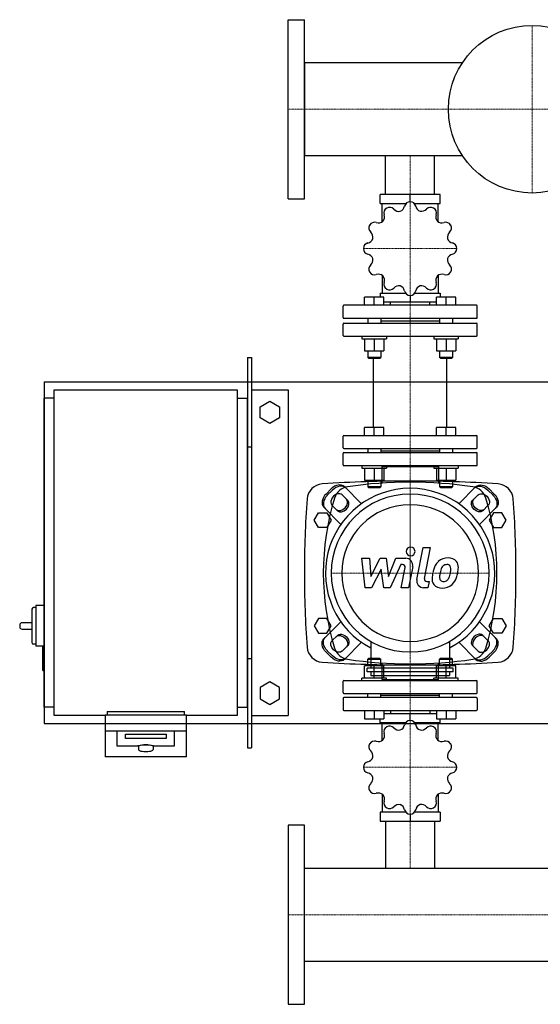
# Model space of a CAD drawing. Extents: x -330 to 950, y -555 to 655.
# Drawn here: x -330 to 310, y -555 to 655 of the extents above; entities that cross this region are included whole.
import ezdxf

# ---------------------------------------------------------------- set-up
doc = ezdxf.new("R2010")
doc.units = 0
doc.linetypes.add('DASHDOT', pattern=[1, 0.5, -0.25, 0, -0.25])
doc.layers.get('0').update_dxf_attribs({"color": 124})
doc.layers.add('CP_AXIS', color=143, linetype='DASHDOT', lineweight=18)
doc.layers.add('CP_DETAL', color=33, linetype='Continuous')

msp = doc.modelspace()

# ---------------------------------------------------------------- linework, layer by layer
for p, q in [((0, 435), (0, 655)), ((0, 655), (20, 655)), ((20, 435), (20, 655)), ((20, 602.1), (20, 487.9)), ((214.3, 602.1), (20, 602.1)), ((214.3, 487.9), (20, 487.9)), ((119.8, 440), (119.8, 487.9)), ((180.1, 440), (180.1, 487.9)), ((186.8, 440), (113.2, 440)), ((113.2, 429), (113.2, 440)), ((150, 431.2), (150, 440)), ((186.8, 429), (186.8, 440)), ((0, 435), (20, 435)), ((113.2, 429), (144.8, 429)), ((115.6, 406.7), (115.6, 429)), ((155.2, 429), (186.8, 429)), ((184.4, 406.7), (184.4, 429)), ((115.6, 340.8), (115.6, 319.1)), ((184.4, 340.8), (184.4, 319.1)), ((113.2, 319.1), (113.2, 314)), ((113.2, 319.1), (144.3, 319.1)), ((150, 316.2), (150, 308.1)), ((155.7, 319.1), (186.8, 319.1)), ((186.8, 319.1), (186.8, 314)), ((67.5, 289), (67.5, 303)), ((231.5, 304), (68.5, 304)), ((93.8, 304), (93.8, 314)), ((117.8, 314), (93.8, 314)), ((105.8, 304), (105.8, 314)), ((117.8, 304), (117.8, 314)), ((117.8, 308.1), (182.2, 308.1)), ((125.8, 304), (125.8, 308.1)), ((174.1, 304), (174.1, 308.1)), ((182.2, 304), (182.2, 314)), ((206.2, 314), (182.2, 314)), ((194.2, 304), (194.2, 314)), ((206.2, 304), (206.2, 314)), ((232.5, 289), (232.5, 303)), ((67.5, 267), (67.5, 281)), ((68.5, 288), (231.5, 288)), ((68.5, 282), (231.5, 282)), ((97.8, 288), (97.8, 282)), ((113.8, 288), (113.8, 282)), ((113.8, 285), (186.2, 285)), ((186.2, 288), (186.2, 282)), ((202.2, 288), (202.2, 282)), ((232.5, 267), (232.5, 281)), ((68.5, 266), (231.5, 266)), ((90.8, 266), (90.8, 263)), ((90.8, 263), (120.8, 263)), ((93.8, 263), (93.8, 248.2)), ((105.8, 263), (105.8, 248.2)), ((117.8, 263), (117.8, 248.2)), ((120.8, 266), (120.8, 263)), ((179.2, 266), (179.2, 263)), ((179.2, 263), (209.2, 263)), ((182.2, 263), (182.2, 248.2)), ((194.2, 263), (194.2, 248.2)), ((206.2, 263), (206.2, 248.2)), ((209.2, 266), (209.2, 263)), ((93.8, 248.2), (105.8, 248.2)), ((97.8, 248.2), (97.8, 240)), ((105.8, 248.2), (117.8, 248.2)), ((113.8, 248.2), (113.8, 240)), ((182.2, 248.2), (194.2, 248.2)), ((186.2, 248.2), (186.2, 240)), ((194.2, 248.2), (206.2, 248.2)), ((202.2, 248.2), (202.2, 240)), ((-50, 240), (-45, 240)), ((-50, 240), (-50, -240)), ((-45, 240), (-45, -240)), ((113.8, 240), (97.8, 240)), ((98.8, 239), (97.8, 240)), ((98.8, 239), (112.8, 239)), ((104.8, 154), (104.8, 239)), ((112.8, 239), (113.8, 240)), ((202.2, 240), (186.2, 240)), ((187.2, 239), (186.2, 240)), ((187.2, 239), (201.2, 239)), ((195.2, 154), (195.2, 239)), ((201.2, 239), (202.2, 240)), ((-300, 210), (-300, -210)), ((-300, 210), (950, 210)), ((-287.5, 200), (-62.5, 200)), ((-287.5, -200), (-287.5, 200)), ((-62.5, 200), (-62.5, -200)), ((-45, 200), (0, 200)), ((0, 200), (0, -200)), ((-300, -190), (-300, 190)), ((-287.5, 190), (-300, 190)), ((-62.5, 190), (-50, 190)), ((-50, -190), (-50, 190)), ((-34.5, 179.4), (-22.5, 186.4)), ((-22.5, 186.4), (-10.5, 179.4)), ((-34.5, 165.6), (-34.5, 179.4)), ((-10.5, 179.4), (-10.5, 165.6)), ((-22.5, 158.6), (-34.5, 165.6)), ((-10.5, 165.6), (-22.5, 158.6)), ((93.8, 144), (93.8, 154)), ((117.8, 154), (93.8, 154)), ((105.8, 144), (105.8, 154)), ((117.8, 144), (117.8, 154)), ((182.2, 144), (182.2, 154)), ((206.2, 154), (182.2, 154)), ((194.2, 144), (194.2, 154)), ((206.2, 144), (206.2, 154)), ((67.5, 129), (67.5, 143)), ((68.5, 144), (231.5, 144)), ((232.5, 129), (232.5, 143)), ((-50, 130), (-45, 130)), ((67.5, 108), (67.5, 122)), ((68.5, 128), (231.5, 128)), ((68.5, 123), (231.5, 123)), ((97.8, 123.8), (97, 123)), ((97.8, 128), (97.8, 123)), ((113.8, 128), (113.8, 123)), ((113.8, 125), (186.2, 125)), ((186.2, 128), (186.2, 123)), ((202.2, 128), (202.2, 123)), ((202.2, 123.8), (203, 123)), ((232.5, 108), (232.5, 122)), ((68.5, 107), (231.5, 107)), ((90.8, 107), (90.8, 104)), ((90.8, 104), (120.8, 104)), ((93.8, 104), (93.8, 89.2)), ((105.8, 104), (105.8, 89.2)), ((115.1, 106), (115.1, 85.5)), ((115.1, 106), (184.9, 106)), ((117.8, 104), (117.8, 89.2)), ((120.8, 107), (120.8, 104)), ((179.2, 107), (179.2, 104)), ((179.2, 104), (209.2, 104)), ((182.2, 104), (182.2, 89.2)), ((184.9, 106), (184.9, 85.5)), ((194.2, 104), (194.2, 89.2)), ((206.2, 104), (206.2, 89.2)), ((209.2, 107), (209.2, 104)), ((93.8, 89.2), (105.8, 89.2)), ((97.8, 89.2), (97.8, 81)), ((105.8, 89.2), (117.8, 89.2)), ((113.8, 89.2), (113.8, 81)), ((182.2, 89.2), (194.2, 89.2)), ((186.2, 89.2), (186.2, 81)), ((194.2, 89.2), (206.2, 89.2)), ((202.2, 89.2), (202.2, 81)), ((46.6, 72.1), (52.9, 78.4)), ((54.5, 76.9), (48.1, 70.5)), ((69.1, 81.2), (90.2, 60.1)), ((113.8, 81), (97.8, 81)), ((98.8, 80), (97.8, 81)), ((98.8, 80), (112.8, 80)), ((112.8, 80), (113.8, 81)), ((202.2, 81), (186.2, 81)), ((187.2, 80), (186.2, 81)), ((187.2, 80), (201.2, 80)), ((201.2, 80), (202.2, 81)), ((230.9, 81.2), (209.8, 60.1)), ((245.5, 76.9), (251.9, 70.5)), ((253.4, 72.1), (247.1, 78.4)), ((66.6, 71.1), (73.4, 64.2)), ((233.4, 71.1), (226.6, 64.2)), ((32.1, 40), (37.3, 49)), ((37.3, 49), (47.7, 49)), ((43.8, 55.9), (64.9, 34.8)), ((47.7, 49), (52.9, 40)), ((60.8, 51.6), (53.9, 58.4)), ((256.2, 55.9), (235.1, 34.8)), ((239.2, 51.6), (246.1, 58.4)), ((252.3, 49), (247.1, 40)), ((262.7, 49), (252.3, 49)), ((267.9, 40), (262.7, 49)), ((37.3, 31), (32.1, 40)), ((52.9, 40), (47.7, 31)), ((247.1, 40), (252.3, 31)), ((262.7, 31), (267.9, 40)), ((47.7, 31), (37.3, 31)), ((252.3, 31), (262.7, 31)), ((-315, -69.5), (-315, -110.5)), ((-310, -67.5), (-313, -67.5)), ((-310, -65), (-310, -115)), ((-300, -65), (-310, -65)), ((37.3, -81), (32.1, -90)), ((47.7, -81), (37.3, -81)), ((52.9, -90), (47.7, -81)), ((247.1, -90), (252.3, -81)), ((252.3, -81), (262.7, -81)), ((262.7, -81), (267.9, -90)), ((-330, -89), (-330, -91)), ((-315, -86), (-327, -86)), ((-327, -94), (-315, -94)), ((32.1, -90), (37.3, -99)), ((43.8, -105.9), (64.9, -84.8)), ((47.7, -99), (52.9, -90)), ((256.2, -105.9), (235.1, -84.8)), ((252.3, -99), (247.1, -90)), ((267.9, -90), (262.7, -99)), ((37.3, -99), (47.7, -99)), ((60.8, -101.6), (53.9, -108.4)), ((239.2, -101.6), (246.1, -108.4)), ((262.7, -99), (252.3, -99)), ((-310, -112.5), (-313, -112.5)), ((-301, -115), (-310, -115)), ((-302, -116), (-302, -144)), ((-300, -115), (-301, -115)), ((54.5, -126.9), (48.1, -120.5)), ((66.6, -121.1), (73.4, -114.2)), ((69.1, -131.2), (90.2, -110.1)), ((101.5, -109), (101.5, -142.1)), ((198.5, -109), (198.5, -142.1)), ((230.9, -131.2), (209.8, -110.1)), ((233.4, -121.1), (226.6, -114.2)), ((245.5, -126.9), (251.9, -120.5)), ((-50, -130), (-45, -130)), ((46.6, -122.1), (52.9, -128.4)), ((98.8, -130), (97.8, -131)), ((97.8, -131), (113.8, -131)), ((97.8, -139.2), (97.8, -131)), ((112.8, -130), (98.8, -130)), ((112.8, -130), (113.8, -131)), ((113.8, -139.2), (113.8, -131)), ((187.2, -130), (186.2, -131)), ((186.2, -131), (202.2, -131)), ((186.2, -139.2), (186.2, -131)), ((201.2, -130), (187.2, -130)), ((201.2, -130), (202.2, -131)), ((202.2, -139.2), (202.2, -131)), ((253.4, -122.1), (247.1, -128.4)), ((-300, -145), (-301, -145)), ((93.8, -154), (93.8, -139.2)), ((105.8, -139.2), (93.8, -139.2)), ((97, -146.6), (97, -142.1)), ((203, -142.1), (97, -142.1)), ((105.8, -154), (105.8, -139.2)), ((117.8, -139.2), (105.8, -139.2)), ((115.1, -135.5), (115.1, -156)), ((117.8, -154), (117.8, -139.2)), ((182.2, -154), (182.2, -139.2)), ((194.2, -139.2), (182.2, -139.2)), ((184.9, -156), (184.9, -135.5)), ((194.2, -154), (194.2, -139.2)), ((206.2, -139.2), (194.2, -139.2)), ((203, -146.6), (203, -142.1)), ((206.2, -154), (206.2, -139.2)), ((68.5, -157), (231.5, -157)), ((120.8, -154), (90.8, -154)), ((90.8, -157), (90.8, -154)), ((203, -146.6), (97, -146.6)), ((101.5, -146.6), (101.5, -151.1)), ((101.5, -151.1), (198.5, -151.1)), ((115.1, -156), (184.9, -156)), ((120.8, -157), (120.8, -154)), ((209.2, -154), (179.2, -154)), ((179.2, -157), (179.2, -154)), ((198.5, -146.6), (198.5, -151.1)), ((209.2, -157), (209.2, -154)), ((-22.5, -158.6), (-34.5, -165.6)), ((-34.5, -165.6), (-34.5, -179.4)), ((-10.5, -165.6), (-22.5, -158.6)), ((-10.5, -179.4), (-10.5, -165.6)), ((67.5, -172), (67.5, -158)), ((232.5, -172), (232.5, -158)), ((-34.5, -179.4), (-22.5, -186.4)), ((-22.5, -186.4), (-10.5, -179.4)), ((67.5, -179), (67.5, -193)), ((68.5, -173), (231.5, -173)), ((231.5, -178), (68.5, -178)), ((97.8, -173.8), (97, -173)), ((97.8, -178), (97.8, -173)), ((113.8, -178), (113.8, -173)), ((113.8, -175), (186.2, -175)), ((186.2, -178), (186.2, -173)), ((202.2, -173.8), (203, -173)), ((202.2, -178), (202.2, -173)), ((232.5, -179), (232.5, -193)), ((-287.5, -190), (-300, -190)), ((-62.5, -190), (-50, -190)), ((-225, -200), (-287.5, -200)), ((-225, -199.1), (-225, -251)), ((-225, -199.1), (-125, -199.1)), ((-222.5, -195), (-127.5, -195)), ((-222.5, -195), (-222.5, -199.1)), ((-127.5, -199.1), (-127.5, -195)), ((-125, -251), (-125, -199.1)), ((-62.5, -200), (-125, -200)), ((-45, -200), (0, -200)), ((68.5, -194), (231.5, -194)), ((93.8, -194), (93.8, -204)), ((93.8, -204), (117.8, -204)), ((105.8, -194), (105.8, -204)), ((113.2, -209.1), (113.2, -204)), ((117.8, -194), (117.8, -204)), ((182.2, -198.1), (117.8, -198.1)), ((125.8, -194), (125.8, -198.1)), ((150, -206.2), (150, -198.1)), ((174.1, -194), (174.1, -198.1)), ((182.2, -194), (182.2, -204)), ((182.2, -204), (206.2, -204)), ((186.8, -209.1), (186.8, -204)), ((194.2, -194), (194.2, -204)), ((206.2, -194), (206.2, -204)), ((-300, -210), (950, -210)), ((144.3, -209.1), (113.2, -209.1)), ((115.6, -230.8), (115.6, -209.1)), ((186.8, -209.1), (155.7, -209.1)), ((184.4, -230.8), (184.4, -209.1)), ((-225, -218.8), (-125, -218.8)), ((-210, -237.9), (-210, -218.8)), ((-200, -228.4), (-200, -223.2)), ((-200, -223.2), (-150, -223.2)), ((-150, -228.4), (-200, -228.4)), ((-150, -223.2), (-150, -228.4)), ((-140, -218.8), (-140, -237.9)), ((-185, -237.9), (-210, -237.9)), ((-184, -237.9), (-184, -241.9)), ((-166, -237.9), (-166, -241.9)), ((-140, -237.9), (-165, -237.9)), ((-50, -240), (-45, -240)), ((-125, -251), (-225, -251)), ((115.6, -296.7), (115.6, -319)), ((184.4, -296.7), (184.4, -319)), ((113.2, -319), (113.2, -330)), ((144.8, -319), (113.2, -319)), ((150, -321.2), (150, -330)), ((186.8, -319), (155.2, -319)), ((186.8, -319), (186.8, -330)), ((0, -335), (0, -555)), ((20, -335), (0, -335)), ((20, -555), (20, -335)), ((113.2, -330), (186.8, -330)), ((119.8, -330), (119.8, -387.9)), ((180.1, -330), (180.1, -387.9)), ((20, -502.1), (20, -387.9)), ((20, -387.9), (880, -387.9)), ((20, -502.1), (880, -502.1)), ((0, -555), (20, -555))]:
    msp.add_line(p, q)
msp.add_circle((300, 545), 103)
for centre, radius, start, end in [((150, 373.7), 57.5, 119.908, 120.092), ((124.8, 417.5), 6.98, 42.6843, 119.5751), ((134.8, 427.7), 8.57, 289.9236, 347.253), ((150, 424.3), 6.98, 90.4249, 167.3157), ((150, 373.7), 57.5, 89.908, 90.092), ((150, 424.3), 6.98, 12.6843, 89.5751), ((165.2, 427.7), 8.56, 192.6847, 250.1387), ((175.2, 417.5), 6.98, 60.4249, 137.3157), ((150, 373.7), 57.5, 59.908, 60.092), ((109.9, 412.8), 8.57, 319.9236, 17.253), ((124.7, 417.5), 6.98, 120.4249, 197.3157), ((136.2, 428), 8.56, 222.6847, 280.1387), ((163.8, 428.1), 8.57, 259.9236, 317.253), ((175.3, 417.5), 6.98, 342.6843, 59.5751), ((190.1, 412.8), 8.56, 162.6847, 220.1387), ((106.2, 399), 6.98, 150.4249, 227.3157), ((106.3, 399), 6.98, 72.6843, 149.5751), ((150, 373.7), 57.5, 149.908, 150.092), ((110.9, 413.9), 8.56, 252.6847, 310.1387), ((189.1, 413.9), 8.57, 229.9236, 287.253), ((193.7, 399), 6.98, 30.4249, 107.3157), ((193.8, 399), 6.98, 312.6843, 29.5751), ((150, 373.7), 57.5, 29.908, 30.092), ((95.7, 387.5), 8.57, 349.9236, 47.253), ((204.3, 387.5), 8.56, 132.6847, 190.1387), ((99.5, 373.8), 6.98, 102.6843, 179.5751), ((96.1, 388.9), 8.56, 282.6847, 340.1387), ((203.9, 389), 8.57, 199.9236, 257.253), ((200.5, 373.8), 6.98, 0.4249, 77.3157), ((150, 373.7), 57.5, 179.908, 180.092), ((99.5, 373.7), 6.98, 180.4249, 257.3157), ((96.1, 358.5), 8.57, 19.9236, 77.253), ((203.9, 358.5), 8.56, 102.6847, 160.1387), ((200.5, 373.7), 6.98, 282.6843, 359.5751), ((150, 373.7), 57.5, 359.908, 0.092), ((106.2, 348.5), 6.98, 132.6843, 209.5751), ((95.7, 359.9), 8.56, 312.6847, 10.1387), ((204.3, 359.9), 8.57, 169.9236, 227.253), ((193.8, 348.5), 6.98, 330.4249, 47.3157), ((150, 373.7), 57.5, 209.908, 210.092), ((106.3, 348.4), 6.98, 210.4249, 287.3157), ((110.9, 333.6), 8.57, 49.9236, 107.253), ((109.9, 334.6), 8.56, 342.6847, 40.1387), ((190.1, 334.6), 8.57, 139.9236, 197.253), ((189.1, 333.6), 8.56, 72.6847, 130.1387), ((193.7, 348.4), 6.98, 252.6843, 329.5751), ((150, 373.7), 57.5, 329.908, 330.092), ((124.7, 330), 6.98, 162.6843, 239.5751), ((136.2, 319.4), 8.57, 79.9236, 137.253), ((134.8, 319.8), 8.56, 12.6847, 70.1387), ((165.2, 319.8), 8.57, 109.9236, 167.253), ((163.8, 319.4), 8.56, 42.6847, 100.1387), ((175.3, 330), 6.98, 300.4249, 17.3157), ((150, 373.7), 57.5, 239.908, 240.092), ((124.8, 330), 6.98, 240.4249, 317.3157), ((150, 323.2), 6.98, 192.6843, 269.5751), ((150, 373.7), 57.5, 269.908, 270.092), ((150, 323.2), 6.98, 270.4249, 347.3157), ((175.2, 330), 6.98, 222.6843, 299.5751), ((150, 373.7), 57.5, 299.908, 300.092), ((68.5, 303), 1, 90, 180), ((231.5, 303), 1, 0, 90), ((68.5, 289), 1, 180, 270), ((68.5, 281), 1, 90, 180), ((231.5, 289), 1, 270, 0), ((231.5, 281), 1, 0, 90), ((68.5, 267), 1, 180, 270), ((231.5, 267), 1, 270, 0), ((68.5, 143), 1, 90, 180), ((231.5, 143), 1, 0, 90), ((68.5, 129), 1, 180, 270), ((68.5, 122), 1, 90, 180), ((231.5, 129), 1, 270, 0), ((231.5, 122), 1, 0, 90), ((68.5, 108), 1, 180, 270), ((231.5, 108), 1, 270, 0), ((-313, -69.5), 2, 90, 180), ((-327, -89), 3, 90, 180), ((-327, -91), 3, 180, 270), ((-313, -110.5), 2, 180, 270), ((-301, -116), 1, 90, 180), ((-301, -144), 1, 180, 270), ((68.5, -158), 1, 90, 180), ((231.5, -158), 1, 0, 90), ((68.5, -172), 1, 180, 270), ((68.5, -179), 1, 90, 180), ((231.5, -172), 1, 270, 0), ((231.5, -179), 1, 0, 90), ((68.5, -193), 1, 180, 270), ((231.5, -193), 1, 270, 0), ((124.7, -220), 6.98, 120.4249, 197.3157), ((150, -263.7), 57.5, 119.908, 120.092), ((124.8, -220), 6.98, 42.6843, 119.5751), ((136.2, -209.4), 8.56, 222.6847, 280.1387), ((134.8, -209.8), 8.57, 289.9236, 347.253), ((150, -213.2), 6.98, 90.4249, 167.3157), ((150, -263.7), 57.5, 89.908, 90.092), ((150, -213.2), 6.98, 12.6843, 89.5751), ((165.2, -209.8), 8.56, 192.6847, 250.1387), ((163.8, -209.4), 8.57, 259.9236, 317.253), ((175.2, -220), 6.98, 60.4249, 137.3157), ((150, -263.7), 57.5, 59.908, 60.092), ((175.3, -220), 6.98, 342.6843, 59.5751), ((109.9, -224.6), 8.57, 319.9236, 17.253), ((190.1, -224.6), 8.56, 162.6847, 220.1387), ((-184, -238.3), 1.04, 104.8719, 159.4513), ((-174.3, -275.5), 39.5, 91.0179, 104.65), ((-182.4, -241.8), 1.59, 184.0774, 252.25), ((-175.7, -275.5), 39.5, 75.35, 88.9821), ((-167.5, -241.8), 1.49, 285.005, 358.6848), ((-166, -238.3), 1.04, 20.5487, 75.1281), ((106.2, -238.5), 6.98, 150.4249, 227.3157), ((106.3, -238.4), 6.98, 72.6843, 149.5751), ((150, -263.7), 57.5, 149.908, 150.092), ((110.9, -223.6), 8.56, 252.6847, 310.1387), ((189.1, -223.6), 8.57, 229.9236, 287.253), ((193.7, -238.4), 6.98, 30.4249, 107.3157), ((193.8, -238.5), 6.98, 312.6843, 29.5751), ((150, -263.7), 57.5, 29.908, 30.092), ((-178.2, -230.2), 13.9, 250.3306, 264.0993), ((-175, -201.1), 43.1, 263.8089, 276.1911), ((-171.8, -230.2), 13.9, 275.9007, 289.6694), ((96.1, -248.5), 8.56, 282.6847, 340.1387), ((95.7, -249.9), 8.57, 349.9236, 47.253), ((204.3, -249.9), 8.56, 132.6847, 190.1387), ((203.9, -248.5), 8.57, 199.9236, 257.253), ((99.5, -263.7), 6.98, 102.6843, 179.5751), ((150, -263.7), 57.5, 179.908, 180.092), ((99.5, -263.8), 6.98, 180.4249, 257.3157), ((200.5, -263.7), 6.98, 0.4249, 77.3157), ((200.5, -263.8), 6.98, 282.6843, 359.5751), ((150, -263.7), 57.5, 359.908, 0.092), ((96.1, -279), 8.57, 19.9236, 77.253), ((95.7, -277.5), 8.56, 312.6847, 10.1387), ((204.3, -277.5), 8.57, 169.9236, 227.253), ((203.9, -278.9), 8.56, 102.6847, 160.1387), ((106.2, -289), 6.98, 132.6843, 209.5751), ((193.8, -289), 6.98, 330.4249, 47.3157), ((150, -263.7), 57.5, 209.908, 210.092), ((106.3, -289), 6.98, 210.4249, 287.3157), ((110.9, -303.9), 8.57, 49.9236, 107.253), ((109.9, -302.8), 8.56, 342.6847, 40.1387), ((190.1, -302.8), 8.57, 139.9236, 197.253), ((189.1, -303.9), 8.56, 72.6847, 130.1387), ((193.7, -289), 6.98, 252.6843, 329.5751), ((150, -263.7), 57.5, 329.908, 330.092), ((124.7, -307.5), 6.98, 162.6843, 239.5751), ((150, -263.7), 57.5, 239.908, 240.092), ((124.8, -307.5), 6.98, 240.4249, 317.3157), ((136.2, -318.1), 8.57, 79.9236, 137.253), ((134.8, -317.7), 8.56, 12.6847, 70.1387), ((165.2, -317.7), 8.57, 109.9236, 167.253), ((163.8, -318), 8.56, 42.6847, 100.1387), ((175.2, -307.5), 6.98, 222.6843, 299.5751), ((150, -263.7), 57.5, 299.908, 300.092), ((175.3, -307.5), 6.98, 300.4249, 17.3157), ((150, -314.3), 6.98, 192.6843, 269.5751), ((150, -263.7), 57.5, 269.908, 270.092), ((150, -314.3), 6.98, 270.4249, 347.3157)]:
    msp.add_arc(centre, radius, start, end)
for centre, major_axis, ratio, start_param, end_param in [((150, -1604.5), (1196.8, 1196.8), 1, 0.785398, 0.849304), ((59.6, 71.7), (9.48, 9.48), 0.707107, 0, 1.570796), ((150, -439.6), (372.1, 372.1), 1, 0.638682, 0.932114), ((150, -1604.5), (-1196.8, 1196.8), 1, -0.849304, -0.785398), ((43.2, 64.6), (-14.1, 14.1), 1, -0.721492, 0.714204), ((150, -25), (73.6, 73.6), 1, 4.411829, 9.725338), ((60.2, 64.8), (6.32, 6.32), 0.707107, 6.283185, 9.424778), ((61.2, 70.1), (9.48, 9.48), 0.707107, 0, 1.570796), ((76, 61.4), (14, 14), 1, 0.932114, 2.061907), ((224, 61.4), (-14, 14), 1, 4.221278, 5.351071), ((256.8, 64.6), (14.1, 14.1), 1, 5.568981, 7.004678), ((1299.4, -25), (-904.7, 904.7), 1, 0.714204, 0.785398), ((360.9, -25), (-224.6, 224.6), 1, 0.491111, 1.079686), ((53.3, 65.4), (9.48, 9.48), 0.707107, 1.570796, 3.141593), ((54.9, 63.8), (9.48, 9.48), 0.707107, 1.570796, 3.141593), ((150, -25), (68.6, 68.6), 1, 5.497787, 11.780972), ((65.5, 59.5), (6.32, 6.32), 0.707107, 3.141593, 6.283185), ((67.1, 57.9), (6.32, 6.32), 0.707107, 3.141593, 6.283185), ((-60.9, -25), (224.6, 224.6), 1, 5.2035, 5.792075), ((-999.4, -25), (904.7, 904.7), 1, 5.497787, 5.568981), ((150, -25), (59.4, 59.4), 1, 5.497787, 11.780972), ((1299.4, -25), (-904.7, 904.7), 1, 0.785398, 0.856592), ((-999.4, -25), (-904.7, 904.7), 1, 3.855797, 3.926991), ((232.9, -107.9), (6.32, 6.32), 0.707107, 6.283185, 9.424778), ((234.5, -109.5), (6.32, 6.32), 0.707107, 6.283185, 9.424778), ((239.8, -114.8), (6.32, 6.32), 0.707107, 3.141593, 6.283185), ((245.1, -113.8), (9.48, 9.48), 0.707107, 4.712389, 6.283185), ((246.7, -115.4), (9.48, 9.48), 0.707107, 4.712389, 6.283185), ((43.2, -114.6), (14.1, 14.1), 1, 2.427388, 3.863085), ((76, -111.4), (-14, 14), 1, 1.079686, 2.209478), ((224, -111.4), (14, 14), 1, 4.073707, 5.2035), ((256.8, -114.6), (14.1, 14.1), 1, 3.990897, 5.426593), ((150, 389.6), (-372.1, 372.1), 1, 2.209478, 2.502911), ((238.8, -120.1), (9.48, 9.48), 0.707107, 3.141593, 4.712389), ((240.4, -121.7), (9.48, 9.48), 0.707107, 3.141593, 4.712389), ((150, 1554.5), (-1196.8, 1196.8), 1, 2.292289, 2.356194), ((150, 1554.5), (1196.8, 1196.8), 1, 3.926991, 3.990897), ((-175, -237.9), (9, 0), 0.173648, 1.570796, 3.141593), ((-175, -237.9), (9, 0), 0.173648, 0, 1.570796)]:
    msp.add_ellipse(centre, major_axis=major_axis, ratio=ratio, start_param=start_param, end_param=end_param)
at = {"extrusion": (0, 0, -1)}
for centre, major_axis, start_param, end_param in [((240.4, 71.7), (-9.48, 9.48), 0, 1.570796), ((238.8, 70.1), (-9.48, 9.48), 0, 1.570796), ((239.8, 64.8), (-6.32, 6.32), 6.283185, 9.424778), ((232.9, 57.9), (-6.32, 6.32), 3.141593, 6.283185), ((234.5, 59.5), (-6.32, 6.32), 3.141593, 6.283185), ((245.1, 63.8), (-9.48, 9.48), 1.570796, 3.141593), ((246.7, 65.4), (-9.48, 9.48), 1.570796, 3.141593), ((53.3, -115.4), (-9.48, 9.48), 4.712389, 6.283185), ((54.9, -113.8), (-9.48, 9.48), 4.712389, 6.283185), ((60.2, -114.8), (-6.32, 6.32), 3.141593, 6.283185), ((65.5, -109.5), (-6.32, 6.32), 6.283185, 9.424778), ((67.1, -107.9), (-6.32, 6.32), 6.283185, 9.424778), ((59.6, -121.7), (-9.48, 9.48), 3.141593, 4.712389), ((61.2, -120.1), (-9.48, 9.48), 3.141593, 4.712389)]:
    msp.add_ellipse(centre, major_axis=major_axis, ratio=0.707107, start_param=start_param, end_param=end_param, dxfattribs=at)
at = {"layer": 'CP_AXIS'}
for p, q in [((300, 442), (300, 648)), ((0, 545), (880, 545)), ((0, 545), (20, 545)), ((150, 487.9), (150, 440)), ((150, 107), (150, 440)), ((92.5, 373.7), (207.5, 373.7)), ((150, 106), (150, -156)), ((150, -122), (150, 72)), ((53, -25), (247, -25)), ((150, -330), (150, -157)), ((92.5, -263.7), (207.5, -263.7)), ((150, -387.9), (150, -330)), ((0, -445), (880, -445)), ((0, -445), (20, -445))]:
    msp.add_line(p, q, dxfattribs=at)
at = {"layer": 'CP_DETAL'}
for p, q in [((158.1, -32.9), (165.8, 6.4)), ((165.8, 6.4), (174.8, 6.4)), ((174.8, 6.4), (167.4, -31.6)), ((90.8, -6.9), (100.1, -6.9)), ((94.6, -43.1), (90.8, -6.9)), ((100.1, -6.9), (101.6, -29.3)), ((101.6, -29.3), (113.3, -6.9)), ((113.3, -6.9), (120.4, -6.9)), ((120.4, -6.9), (123.4, -29.3)), ((123.4, -29.3), (132.5, -6.9)), ((132.5, -6.9), (144.6, -6.9)), ((114.5, -20.4), (102.5, -43.1)), ((117.6, -43.1), (114.5, -20.4)), ((138.5, -14.5), (125.5, -43.1)), ((140.6, -14.5), (138.5, -14.5)), ((139, -43.1), (143.8, -18.4)), ((153.1, -17.1), (148.1, -43.1)), ((170.6, -35.5), (173.3, -35.5)), ((173.3, -35.5), (171.9, -43.1)), ((102.5, -43.1), (94.6, -43.1)), ((125.5, -43.1), (117.6, -43.1)), ((148.1, -43.1), (139, -43.1)), ((171.9, -43.1), (166.6, -43.1))]:
    msp.add_line(p, q, dxfattribs=at)
for centre, major_axis, start_param, end_param in [((150.6, 1.6), (-3.79, 3.79), 3.926991, 10.210176), ((144.6, -15.5), (-6.07, 6.07), 3.737558, 5.499702), ((195.6, -23.8), (11.9, 11.9), 1.492145, 1.847688), ((196.4, -24.4), (12.7, 12.7), 0.773681, 1.504446), ((197.5, -18.9), (-8.81, 8.81), 4.622723, 5.563896), ((198.3, -17.5), (7.76, 7.76), 5.449224, 6.142122), ((140.6, -17.8), (2.28, 2.28), 5.308039, 7.069214), ((209.1, -29.9), (-22.4, 22.4), 0.316106, 0.629613), ((235.1, -34.2), (34.8, 34.8), 2.094577, 2.167465), ((197.1, -23.4), (-6.88, 6.88), -0.046732, 0.585464), ((194.9, -21.3), (4.7, 4.7), 0.762611, 1.493945), ((195.2, -20.7), (-4.29, 4.29), -1.145564, -0.763), ((195.9, -18.7), (-2.82, 2.82), 4.605782, 5.124683), ((194.6, -19.4), (3.82, 3.82), 5.47118, 6.124937), ((165.6, -18.6), (-24.4, 24.4), 3.741569, 3.900451), ((172.8, -17.3), (-25.8, 25.8), 3.713792, 3.905325), ((166.6, -34.5), (-6.07, 6.07), 0.593484, 2.356194), ((170.6, -32.2), (2.28, 2.28), 2.164281, 3.926991), ((188.1, -32.3), (7.95, 7.95), 2.241753, 2.998304), ((219.9, -33.7), (30.4, 30.4), 2.152572, 2.29556), ((191.8, -30.5), (4, 4), 2.235151, 2.978793), ((217.3, -31.5), (-22.1, 22.1), 0.573359, 0.730099), ((190.7, -30.8), (-3.23, 3.23), 1.487964, 2.438848), ((189.9, -19.5), (11.3, 11.3), 4.000025, 4.140447), ((191.3, -28.7), (4.7, 4.7), 4.227837, 4.62998), ((190.2, -27.6), (5.78, 5.78), 4.644985, 5.058247), ((172.6, -20.3), (19.3, 19.3), 5.088163, 5.324359), ((189.8, -25.5), (12.7, 12.7), 4.642615, 5.219553), ((156.2, -15), (-37.6, 37.6), 3.631391, 3.737807), ((188.6, -31.4), (8.59, 8.59), 3.038925, 4.001011), ((189.6, -25.1), (-13, 13), 2.350501, 3.065478)]:
    msp.add_ellipse(centre, major_axis=major_axis, ratio=1, start_param=start_param, end_param=end_param, dxfattribs=at)

doc.saveas('drawing.dxf')
